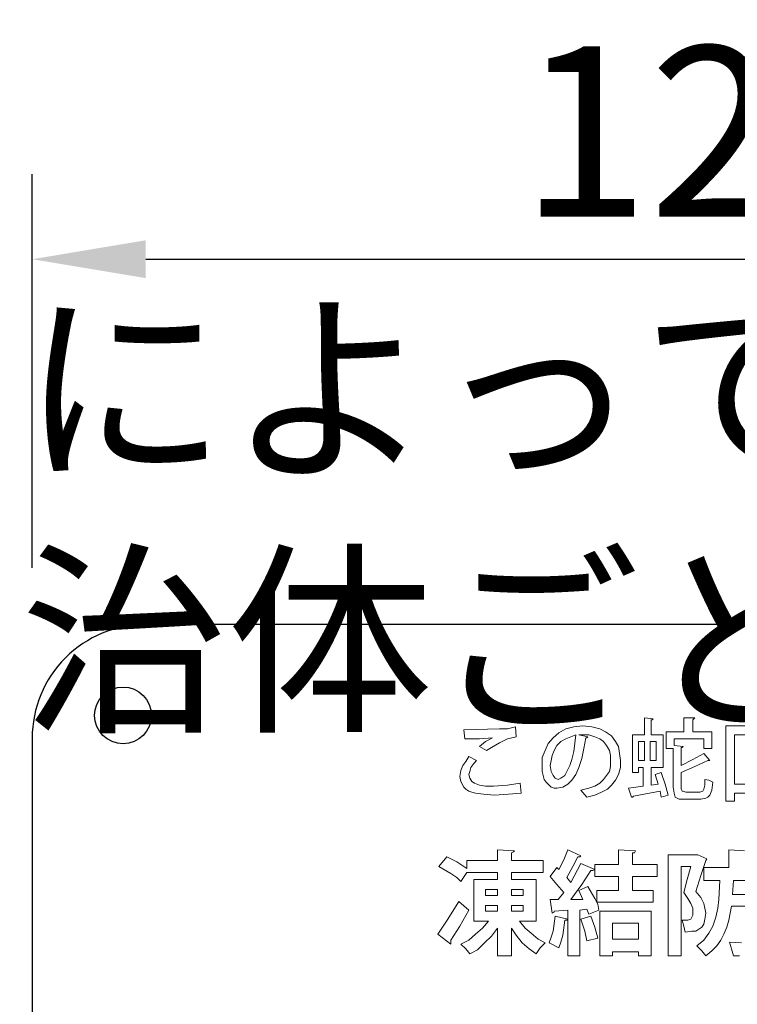
# Model space of a CAD drawing. Extents: x 0 to 4200, y 0 to 2970.
# Drawn here: x 1033 to 1160, y 2533 to 2707 of the extents above; entities that cross this region are included whole.
import ezdxf

# ---------------------------------------------------------------- set-up
doc = ezdxf.new("R2010")
doc.units = 0
doc.header["$LTSCALE"] = 3
doc.layers.get('DEFPOINTS').update_dxf_attribs({"linetype": 'CONTINUOUS'})
for name, color, linetype in [('P006', 141, 'CONTINUOUS'), ('P_2DIM', 6, 'CONTINUOUS'), ('P_3TEXT', 60, 'CONTINUOUS')]:
    doc.layers.add(name, color=color, linetype=linetype)
doc.styles.add('BIGFONT', font='simplex.shx', dxfattribs={"bigfont": 'bigfont.shx'})
doc.styles.get("Standard").update_dxf_attribs({"font": 'simplex.shx', "bigfont": 'bigfont.shx'})
doc.dimstyles.new('STANDARD$0', dxfattribs={"dimtxt": 3, "dimasz": 2, "dimexe": 1.5, "dimexo": 3, "dimgap": 0.75, "dimtad": 1, "dimdec": 1, "dimdsep": 46, "dimtxsty": 'Standard', "dimsah": 1, "dimcen": 0, "dimclrt": 230, "dimadec": 0, "dimazin": 0, "dimtfac": 0.6, "dimtdec": 1, "dimtofl": 0, "dimtmove": 2, "dimatfit": 3, "dimfxl": 1, "dimtolj": 1, "dimarcsym": 0})

# ---------------------------------------------------------------- blocks, each defined once
blk = doc.blocks.new('*D42')
at = {"layer": 'DEFPOINTS', "color": 0}
for p in [(1275.5, 2664.43), (1035.5, 2580.08), (1275.5, 2580.08)]:
    blk.add_point(p, dxfattribs=at)
at = {"layer": 'P_2DIM', "color": 0, "lineweight": -2}
for p, q in [((1035.5, 2610.08), (1035.5, 2679.43)), ((1275.5, 2610.08), (1275.5, 2679.43)), ((1055.5, 2664.43), (1255.5, 2664.43))]:
    blk.add_line(p, q, dxfattribs=at)
at = {"layer": 'P_2DIM', "color": 0}
for points in [[(1055.5, 2667.77), (1055.5, 2661.1), (1035.5, 2664.43)], [(1255.5, 2667.77), (1255.5, 2661.1), (1275.5, 2664.43)]]:
    blk.add_solid(points, dxfattribs=at)
at = {"layer": 'P_2DIM', "color": 230, "insert": (1155.5, 2686.93), "char_height": 30, "attachment_point": 5}
blk.add_mtext('\\A1;120', dxfattribs=at)
blk = doc.blocks.new('MHGMGHMHJ')
at = {"layer": 'P_3TEXT', "lineweight": 0}
for points in [[(-6.26, 57.91), (-6.26, 57.91), (-6.78, 59.65), (-5.73, 60), (-5.73, 60), (-5.03, 57.91), (-4.51, 55.99), (-5.73, 55.64), (-5.73, 55.64), (-5.91, 56.68), (-5.91, 56.68), (-10.62, 55.81), (-10.62, 55.81), (-10.8, 55.64), (-10.97, 55.64), (-11.5, 57.21), (-11.5, 57.21), (-8.88, 57.56), (-8.88, 60.88), (-9.75, 60.88), (-9.75, 60), (-10.8, 60), (-10.8, 66.64), (-8.7, 66.64), (-8.7, 69.61), (-7.13, 69.44), (-7.13, 69.44), (-7.31, 69.26), (-7.48, 69.26), (-7.48, 66.64), (-5.38, 66.64), (-5.38, 60.88), (-7.48, 60.88), (-7.48, 57.73), (-6.26, 57.91), (-6.26, 57.91)], [(-2.24, 57.38), (-2.24, 57.38), (-2.24, 57.03), (-2.06, 56.68), (-1.89, 56.68), (-1.37, 56.51), (1.08, 56.51), (1.08, 56.51), (1.6, 56.68), (1.78, 57.03), (1.95, 57.73), (1.95, 58.78), (1.95, 58.78), (2.65, 58.61), (3.35, 58.26), (3.35, 58.26), (3.18, 56.86), (2.83, 55.99), (2.48, 55.64), (2.13, 55.46), (1.25, 55.29), (-1.54, 55.29), (-1.54, 55.29), (-2.59, 55.29), (-3.29, 55.64), (-3.46, 56.34), (-3.64, 57.38), (-3.64, 64.2), (-4.86, 64.2), (-4.86, 67.17), (-1.72, 67.17), (-1.72, 69.61), (0.21, 69.61), (0.21, 69.61), (0.03, 69.44), (-0.14, 69.26), (-0.14, 67.17), (3.18, 67.17), (3.18, 64.2), (1.78, 64.2), (1.78, 65.94), (-3.46, 65.94), (-3.46, 64.72), (-1.89, 64.55), (-1.89, 64.55), (-2.06, 64.37), (-2.24, 64.37), (-2.24, 61.23), (-2.24, 61.23), (-0.14, 62.27), (1.78, 63.32), (2.83, 62.1), (2.83, 62.1), (2.48, 62.1), (2.48, 62.1), (0.21, 61.05), (-2.24, 60), (-2.24, 57.38), (-2.24, 57.38)], [(-37.7, 64.55), (-37.7, 64.55), (-36.65, 65.42), (-35.43, 66.12), (-35.43, 66.12), (-35.43, 66.12), (-37.7, 65.94), (-40.32, 65.94), (-40.32, 65.94), (-40.5, 67.52), (-40.5, 67.52), (-34.21, 67.69), (-34.21, 67.69), (-32.81, 67.69), (-31.41, 68.04), (-31.24, 66.29), (-31.24, 66.29), (-32.81, 65.94), (-34.21, 65.24), (-35.61, 64.37), (-36.48, 63.85), (-37.7, 64.55), (-37.7, 64.55)], [(-18.66, 66.29), (-18.66, 66.29), (-18.84, 66.12), (-19.01, 66.12), (-19.01, 66.12), (-19.36, 64.2), (-19.71, 62.45), (-20.23, 60.88), (-20.76, 59.65), (-21.46, 58.61), (-22.15, 57.91), (-23.03, 57.38), (-24.08, 57.21), (-24.08, 57.21), (-24.6, 57.21), (-25.12, 57.38), (-25.47, 57.73), (-26, 58.26), (-26.35, 58.78), (-26.52, 59.48), (-26.7, 60.18), (-26.7, 61.23), (-26.7, 61.23), (-26.7, 62.62), (-26.17, 63.85), (-25.65, 65.07), (-24.77, 66.12), (-23.73, 66.99), (-22.5, 67.69), (-21.11, 68.04), (-19.53, 68.21), (-19.53, 68.21), (-17.96, 68.04), (-16.56, 67.69), (-15.52, 67.17), (-14.47, 66.47), (-13.77, 65.42), (-13.25, 64.55), (-13.07, 63.32), (-12.9, 62.1), (-12.9, 62.1), (-12.9, 60.88), (-13.25, 59.65), (-13.77, 58.61), (-14.47, 57.73), (-15.17, 57.03), (-16.22, 56.51), (-17.44, 55.99), (-18.84, 55.64), (-18.84, 55.64), (-19.88, 56.86), (-19.88, 56.86), (-18.49, 57.21), (-17.44, 57.56), (-16.56, 58.08), (-15.87, 58.78), (-15.34, 59.48), (-14.82, 60.18), (-14.64, 61.05), (-14.64, 62.1), (-14.64, 62.1), (-14.64, 62.97), (-14.82, 63.85), (-15.34, 64.72), (-15.87, 65.42), (-16.56, 65.94), (-17.44, 66.29), (-18.49, 66.64), (-19.53, 66.64), (-19.53, 66.64), (-20.23, 66.64), (-18.66, 66.29), (-18.66, 66.29)], [(5.62, 68.21), (18.37, 68.21), (18.37, 54.94), (16.63, 54.94), (16.63, 56.34), (7.19, 56.34), (7.19, 54.94), (5.62, 54.94), (5.62, 68.21), (5.62, 68.21)], [(-20.76, 66.64), (-20.76, 66.64), (-21.63, 66.29), (-22.5, 65.94), (-23.38, 65.42), (-24.08, 64.72), (-24.6, 63.85), (-24.95, 62.97), (-25.12, 62.1), (-25.3, 61.23), (-25.3, 61.23), (-25.12, 60.18), (-24.77, 59.48), (-24.43, 58.96), (-23.9, 58.78), (-23.9, 58.78), (-23.38, 58.96), (-22.68, 59.48), (-22.33, 60.18), (-21.81, 61.23), (-21.46, 62.27), (-21.11, 63.67), (-20.76, 66.64), (-20.76, 66.64), (-20.76, 66.64)], [(7.19, 57.91), (16.63, 57.91), (16.63, 66.64), (7.19, 66.64), (7.19, 57.91), (7.19, 57.91)], [(-9.75, 65.42), (-9.75, 62.1), (-8.7, 62.1), (-8.7, 65.42), (-9.75, 65.42), (-9.75, 65.42)], [(-6.61, 62.1), (-6.61, 65.42), (-7.66, 65.42), (-7.66, 62.1), (-6.61, 62.1), (-6.61, 62.1)], [(-30.37, 56.34), (-30.37, 56.34), (-32.64, 56.16), (-35.08, 55.99), (-35.08, 55.99), (-37, 56.16), (-38.4, 56.34), (-38.4, 56.34), (-39.1, 56.51), (-39.62, 56.68), (-40.15, 57.03), (-40.5, 57.38), (-41.02, 58.43), (-41.2, 59.3), (-41.2, 59.3), (-41.02, 60.35), (-40.67, 61.23), (-40.15, 61.93), (-39.62, 62.8), (-38.23, 62.1), (-38.23, 62.1), (-38.75, 61.58), (-39.27, 60.88), (-39.45, 60.18), (-39.62, 59.65), (-39.62, 59.65), (-39.45, 58.96), (-39.1, 58.43), (-38.58, 58.08), (-37.7, 57.73), (-37.7, 57.73), (-36.65, 57.56), (-35.26, 57.56), (-35.26, 57.56), (-32.81, 57.73), (-30.54, 58.08), (-30.37, 56.34), (-30.37, 56.34)], [(-27.74, 33.8), (-30.71, 33.8), (-30.71, 33.8), (-29.67, 32.58), (-28.62, 31.7), (-27.4, 30.66), (-26.17, 29.96), (-26.17, 29.96), (-27.05, 29.08), (-27.74, 28.03), (-27.74, 28.03), (-28.97, 28.91), (-30.19, 29.96), (-31.24, 31.35), (-32.11, 32.58), (-32.11, 27.69), (-34.56, 27.69), (-34.56, 32.58), (-34.56, 32.58), (-35.61, 31.18), (-36.83, 29.96), (-38.05, 28.73), (-39.45, 28.03), (-39.45, 28.03), (-40.15, 28.91), (-41.02, 29.78), (-41.02, 29.78), (-39.62, 30.48), (-38.4, 31.53), (-37.18, 32.58), (-36.13, 33.8), (-38.75, 33.8), (-38.75, 41.14), (-34.56, 41.14), (-34.56, 42.36), (-39.97, 42.36), (-41.02, 40.79), (-41.02, 40.79), (-41.72, 41.49), (-42.77, 42.19), (-44.86, 43.41), (-43.47, 45.15), (-43.47, 45.15), (-41.72, 44.28), (-39.97, 43.06), (-39.97, 44.46), (-34.56, 44.46), (-34.56, 46.38), (-31.59, 46.2), (-31.59, 46.2), (-31.76, 46.03), (-32.11, 45.85), (-32.11, 44.46), (-26.52, 44.46), (-26.52, 42.36), (-32.11, 42.36), (-32.11, 41.14), (-27.74, 41.14), (-27.74, 33.8), (-27.74, 33.8)], [(-19.53, 37.64), (-19.53, 37.64), (-20.23, 39.22), (-18.66, 39.91), (-18.66, 39.91), (-17.44, 37.82), (-16.91, 36.77), (-16.74, 35.72), (-18.49, 35.02), (-18.49, 35.02), (-18.84, 35.9), (-20.06, 35.72), (-20.06, 27.69), (-22.15, 27.69), (-22.15, 34.15), (-22.15, 34.15), (-22.33, 33.97), (-22.68, 33.97), (-22.68, 33.97), (-23.03, 31.35), (-23.38, 30.13), (-23.73, 29.08), (-23.73, 29.08), (-25.47, 29.96), (-25.47, 29.96), (-25.12, 31), (-24.77, 32.05), (-24.43, 34.67), (-22.15, 34.15), (-22.15, 35.72), (-22.15, 35.72), (-24.6, 35.55), (-24.6, 35.55), (-24.6, 35.37), (-24.95, 35.2), (-25.3, 37.64), (-23.9, 37.64), (-23.9, 37.64), (-22.85, 38.87), (-22.85, 38.87), (-24.08, 40.26), (-25.3, 41.66), (-24.08, 43.23), (-23.73, 42.88), (-23.73, 42.88), (-22.85, 44.63), (-22.15, 46.38), (-19.88, 45.33), (-19.88, 45.33), (-20.06, 45.15), (-20.41, 45.15), (-20.41, 45.15), (-21.28, 43.41), (-22.33, 41.49), (-22.33, 41.49), (-21.63, 40.61), (-21.63, 40.61), (-19.88, 43.93), (-17.44, 42.88), (-17.44, 42.88), (-17.79, 42.71), (-18.14, 42.71), (-18.14, 42.71), (-19.71, 40.26), (-21.63, 37.64), (-19.53, 37.64), (-19.53, 37.64)], [(-6.43, 41.66), (-10.8, 41.66), (-10.8, 39.22), (-7.13, 39.22), (-7.13, 37.12), (-17.09, 37.12), (-17.09, 39.22), (-13.25, 39.22), (-13.25, 41.66), (-17.44, 41.66), (-17.44, 43.76), (-13.25, 43.76), (-13.25, 46.38), (-10.28, 46.2), (-10.28, 46.2), (-10.45, 45.85), (-10.8, 45.85), (-10.8, 43.76), (-6.43, 43.76), (-6.43, 41.66), (-6.43, 41.66)], [(0.73, 45.5), (2.3, 44.81), (2.3, 44.81), (2.13, 44.46), (2.13, 44.46), (1.25, 41.84), (0.38, 39.04), (0.38, 39.04), (1.25, 37.99), (1.78, 36.94), (1.95, 36.07), (2.13, 35.2), (2.13, 35.2), (1.95, 34.15), (1.78, 33.28), (1.43, 32.75), (0.9, 32.4), (0.38, 32.05), (-0.32, 32.05), (-1.54, 31.88), (-1.54, 31.88), (-1.72, 32.93), (-2.06, 33.97), (-2.06, 33.97), (-1.02, 33.97), (-1.02, 33.97), (-0.49, 34.15), (-0.32, 34.5), (-0.14, 34.85), (-0.14, 35.37), (-0.14, 35.37), (-0.14, 36.07), (-0.49, 36.94), (-1.02, 37.82), (-1.72, 38.87), (-1.72, 38.87), (-1.19, 41.14), (-0.49, 43.41), (-2.24, 43.41), (-2.24, 27.69), (-4.51, 27.69), (-4.51, 45.5), (0.38, 45.5), (0.73, 45.5), (0.73, 45.5)], [(13.31, 40.96), (7.02, 40.96), (7.02, 40.96), (6.84, 38.52), (10.34, 38.52)], [(8.07, 27.69), (7.02, 27.69), (7.02, 27.69), (6.67, 28.91), (6.32, 30.13), (6.32, 30.13), (8.42, 29.96)], [(9.64, 36.42), (6.67, 36.42), (6.67, 36.42), (6.15, 33.97), (5.8, 32.75), (5.27, 31.53), (4.75, 30.48), (4.05, 29.43), (3.18, 28.56), (2.13, 27.69), (2.13, 27.69), (1.43, 28.56), (0.56, 29.43), (0.56, 29.43), (1.78, 30.48), (2.65, 31.7), (3.35, 32.93), (3.87, 34.5), (4.22, 36.07), (4.4, 37.64), (4.57, 40.96), (1.78, 40.96), (1.78, 43.23), (6.15, 43.23), (6.15, 46.38), (8.94, 46.2)], [(-36.65, 39.39), (-36.65, 38.34), (-34.56, 38.34), (-34.56, 39.39), (-36.65, 39.39), (-36.65, 39.39)], [(-30.02, 39.39), (-32.11, 39.39), (-32.11, 38.34), (-30.02, 38.34), (-30.02, 39.39), (-30.02, 39.39)], [(-45.04, 31.53), (-45.04, 31.53), (-43.29, 34.15), (-41.37, 37.29), (-39.62, 35.72), (-39.62, 35.72), (-41.2, 32.93), (-42.77, 30.48), (-42.77, 30.48), (-42.77, 30.13), (-42.77, 30.13), (-42.77, 29.78), (-45.04, 31.53), (-45.04, 31.53)], [(-36.65, 36.59), (-36.65, 35.55), (-34.56, 35.55), (-34.56, 36.59), (-36.65, 36.59), (-36.65, 36.59)], [(-30.02, 35.55), (-30.02, 36.59), (-32.11, 36.59), (-32.11, 35.55), (-30.02, 35.55), (-30.02, 35.55)], [(-16.56, 27.69), (-16.56, 35.55), (-7.48, 35.55), (-7.48, 27.69), (-9.75, 27.69), (-9.75, 28.38), (-14.29, 28.38), (-14.29, 27.69), (-16.56, 27.69), (-16.56, 27.69)], [(-18.14, 34.67), (-18.14, 34.67), (-17.44, 32.75), (-16.91, 30.83), (-16.91, 30.83), (-18.84, 30.31), (-18.84, 30.31), (-19.18, 32.05), (-19.88, 34.15), (-18.14, 34.67), (-18.14, 34.67)], [(-9.75, 33.45), (-14.29, 33.45), (-14.29, 30.66), (-9.75, 30.66), (-9.75, 33.45), (-9.75, 33.45)]]:
    blk.add_lwpolyline(points, dxfattribs=at)

msp = doc.modelspace()

# ---------------------------------------------------------------- linework, layer by layer
at = {"layer": 'P006'}
msp.add_lwpolyline([(1055.5, 2440.08), (1255.5, 2440.08, 0.414214), (1275.5, 2460.08), (1275.5, 2580.08, 0.414214), (1255.5, 2600.08), (1055.5, 2600.08, 0.414214), (1035.5, 2580.08), (1035.5, 2460.08, 0.414214)], format="xyb", close=True, dxfattribs=at)
msp.add_circle((1051.5, 2584.08), 5, dxfattribs=at)

# ---------------------------------------------------------------- block references
at = {"layer": 'P_3TEXT'}
msp.add_blockref('MHGMGHMHJ', (1151.98, 2514.04), dxfattribs=at)

# ---------------------------------------------------------------- texts
at = {"layer": 'P_3TEXT', "insert": (269.43, 2699.41), "char_height": 26.6667, "width": 670.9831, "attachment_point": 1, "style": 'BIGFONT'}
msp.add_mtext('【水道工事は指定給水装置工事業者で】\\P給水装置の工事を行うことが出来る者は、法律によって水道局が指定した指定給水装置工事業者に限られています。\\Pこのため、本製品の水道工事を行う場合は、自治体ごとの水道局指定給水装置工事業者へご依頼ください。', dxfattribs=at)

# ---------------------------------------------------------------- dimensions: what is measured, and where the dimension line sits
at = {"layer": 'P_2DIM'}
dim = msp.add_linear_dim(base=(1275.5, 2664.43), p1=(1035.5, 2580.08), p2=(1275.5, 2580.08), dimstyle='STANDARD$0', override={"dimscale": 10, "dimlfac": 0.5, "dimtvp": 1}, dxfattribs=at)
dim.commit()
dim.dimension.update_dxf_attribs({"geometry": '*D42', "text_midpoint": (1155.5, 2686.93)})

doc.saveas('drawing.dxf')
